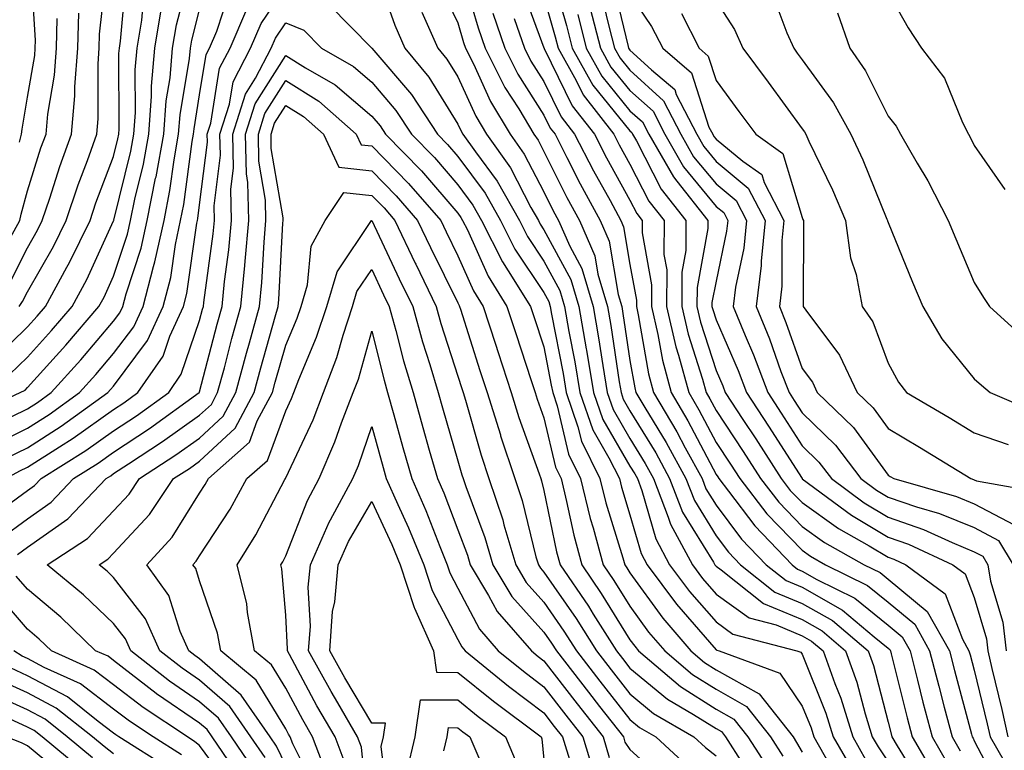
# Model space of a CAD drawing. Units: inches. Extents: x 1026563 to 1029203, y 7237178 to 7239818.
# Drawn here: x 1027427 to 1027542, y 7238720 to 7238805 of the extents above; entities that cross this region are included whole.
import ezdxf

# ---------------------------------------------------------------- set-up
doc = ezdxf.new("R2010")
doc.units = ezdxf.units.IN
doc.header["$MEASUREMENT"] = 0
doc.layers.add('Contour_10267237', color=7, linetype='Continuous', true_color=0x50631c)

msp = doc.modelspace()

# ---------------------------------------------------------------- linework, layer by layer
at = {"layer": 'Contour_10267237'}
for points in [[(1027511.7, 7238851.92, 3053), (1027513.36, 7238847.22, 3053), (1027513.5, 7238846.47, 3053), (1027514.75, 7238841.92, 3053), (1027515.86, 7238839.74, 3053), (1027518.05, 7238834.7, 3053), (1027519.2, 7238833.08, 3053), (1027519.75, 7238831.92, 3053), (1027520.59, 7238829.39, 3053), (1027521.74, 7238825.6, 3053), (1027523.01, 7238821.92, 3053), (1027524.55, 7238818.42, 3053), (1027526.1, 7238813.86, 3053), (1027526.86, 7238811.92, 3053), (1027527.17, 7238811.04, 3053), (1027528.05, 7238808.43, 3053), (1027530.39, 7238804.27, 3053), (1027531.94, 7238801.92, 3053), (1027534.59, 7238798.45, 3053), (1027536.68, 7238793.29, 3053), (1027537.37, 7238791.92, 3053), (1027537.62, 7238791.49, 3053), (1027538.05, 7238790.61, 3053), (1027541.62, 7238785.5, 3053)], [(1027427.13, 7238790.99, 3045), (1027427.35, 7238791.92, 3045), (1027427.44, 7238792.52, 3045), (1027428.05, 7238796.24, 3045), (1027428.89, 7238801.08, 3045), (1027428.95, 7238801.92, 3045), (1027428.97, 7238802.85, 3045), (1027428.44, 7238811.52, 3045), (1027428.46, 7238811.92, 3045), (1027428.34, 7238812.21, 3045), (1027428.05, 7238812.96, 3045), (1027425.61, 7238819.48, 3045)], [(1027468.17, 7238811.8, 3035), (1027470.71, 7238804.58, 3035), (1027471.9, 7238801.92, 3035), (1027474.69, 7238798.56, 3035), (1027478.05, 7238793.11, 3035), (1027478.42, 7238792.29, 3035), (1027478.64, 7238791.92, 3035), (1027480.1, 7238789.87, 3035), (1027482.62, 7238786.48, 3035), (1027485.2, 7238781.92, 3035), (1027486.16, 7238780.03, 3035), (1027488.05, 7238777.18, 3035), (1027489.89, 7238773.77, 3035), (1027490.43, 7238771.92, 3035), (1027490.96, 7238769.02, 3035), (1027491.64, 7238765.5, 3035), (1027492.23, 7238761.92, 3035), (1027493.73, 7238757.6, 3035), (1027495.61, 7238754.35, 3035), (1027496.82, 7238751.92, 3035), (1027497.05, 7238750.92, 3035), (1027498.05, 7238747.73, 3035), (1027499.34, 7238743.22, 3035), (1027500.04, 7238741.92, 3035), (1027503.46, 7238737.33, 3035), (1027508.05, 7238732.05, 3035), (1027508.13, 7238732, 3035), (1027508.42, 7238731.92, 3035), (1027515.47, 7238729.33, 3035), (1027518.05, 7238725.5, 3035), (1027519.09, 7238722.96, 3035), (1027519.4, 7238721.92, 3035), (1027521.25, 7238718.73, 3035)], [(1027478.21, 7238811.77, 3038), (1027480.41, 7238804.28, 3038), (1027481.23, 7238801.92, 3038), (1027483.5, 7238797.37, 3038), (1027485.12, 7238794.86, 3038), (1027486.88, 7238791.92, 3038), (1027487.37, 7238791.24, 3038), (1027488.05, 7238789.93, 3038), (1027490.71, 7238784.59, 3038), (1027492.17, 7238781.92, 3038), (1027493.95, 7238777.82, 3038), (1027494.3, 7238775.66, 3038), (1027495.43, 7238771.92, 3038), (1027495.82, 7238769.69, 3038), (1027496.8, 7238763.17, 3038), (1027497.01, 7238761.92, 3038), (1027497.27, 7238761.15, 3038), (1027498.05, 7238759.81, 3038), (1027501.04, 7238754.9, 3038), (1027502.66, 7238751.92, 3038), (1027504.16, 7238748.03, 3038), (1027507.76, 7238742.21, 3038), (1027507.91, 7238741.92, 3038), (1027507.97, 7238741.84, 3038), (1027508.05, 7238741.75, 3038), (1027508.64, 7238741.32, 3038), (1027513.56, 7238737.43, 3038), (1027518.05, 7238735.55, 3038), (1027520.37, 7238734.23, 3038), (1027523.11, 7238731.92, 3038), (1027524.42, 7238728.29, 3038), (1027525.37, 7238724.6, 3038), (1027526.19, 7238721.92, 3038), (1027526.88, 7238720.75, 3038), (1027528.05, 7238719.02, 3038)], [(1027424.38, 7238758.25, 3038), (1027428.05, 7238760.03, 3038), (1027429.2, 7238760.77, 3038), (1027430.8, 7238761.92, 3038), (1027434.24, 7238765.73, 3038), (1027438.05, 7238770.21, 3038), (1027438.79, 7238771.19, 3038), (1027439.12, 7238771.92, 3038), (1027439.5, 7238773.37, 3038), (1027441.27, 7238778.71, 3038), (1027441.96, 7238781.92, 3038), (1027442.93, 7238786.81, 3038), (1027442.99, 7238786.99, 3038), (1027443.87, 7238791.92, 3038), (1027444.16, 7238795.81, 3038), (1027444.61, 7238798.47, 3038), (1027444.91, 7238801.92, 3038), (1027445.35, 7238804.62, 3038), (1027447, 7238810.87, 3038)], [(1027427.09, 7238771.92, 3042), (1027427.48, 7238772.49, 3042), (1027428.05, 7238773.62, 3042), (1027431.08, 7238778.9, 3042), (1027432.54, 7238781.92, 3042), (1027433.93, 7238786.04, 3042), (1027435.02, 7238788.88, 3042), (1027436.12, 7238791.92, 3042), (1027436.27, 7238793.7, 3042), (1027436.25, 7238800.12, 3042), (1027436.39, 7238801.92, 3042), (1027436.43, 7238803.54, 3042), (1027437.25, 7238811.12, 3042)], [(1027488.79, 7238811.17, 3043), (1027490.67, 7238804.54, 3043), (1027491.33, 7238801.92, 3043), (1027493.75, 7238797.61, 3043), (1027498.05, 7238792.33, 3043), (1027498.26, 7238792.13, 3043), (1027498.36, 7238791.92, 3043), (1027498.81, 7238791.16, 3043), (1027501.68, 7238785.55, 3043), (1027504.55, 7238781.92, 3043), (1027504.55, 7238778.41, 3043), (1027504.09, 7238775.89, 3043), (1027504.07, 7238771.92, 3043), (1027504.81, 7238768.69, 3043), (1027506.49, 7238763.48, 3043), (1027506.9, 7238761.92, 3043), (1027507.33, 7238761.2, 3043), (1027508.05, 7238759.83, 3043), (1027511.19, 7238755.06, 3043), (1027513.21, 7238751.92, 3043), (1027515.34, 7238749.2, 3043), (1027518.05, 7238746.37, 3043), (1027520.65, 7238744.52, 3043), (1027525.26, 7238741.92, 3043), (1027527.13, 7238741, 3043), (1027528.05, 7238740.26, 3043), (1027532.6, 7238736.47, 3043), (1027535.16, 7238731.92, 3043), (1027535.75, 7238729.63, 3043), (1027537.74, 7238722.23, 3043), (1027537.82, 7238721.92, 3043), (1027537.91, 7238721.77, 3043), (1027538.05, 7238721.48, 3043), (1027541.33, 7238715.19, 3043)], [(1027424.16, 7238765.81, 3041), (1027428.05, 7238769.57, 3041), (1027429.16, 7238770.8, 3041), (1027430.12, 7238771.92, 3041), (1027432.62, 7238776.5, 3041), (1027432.93, 7238777.04, 3041), (1027435.32, 7238781.92, 3041), (1027436, 7238783.97, 3041), (1027438.05, 7238789.33, 3041), (1027438.56, 7238791.41, 3041), (1027438.66, 7238791.92, 3041), (1027438.69, 7238792.56, 3041), (1027438.67, 7238801.3, 3041), (1027438.73, 7238801.92, 3041), (1027438.87, 7238802.73, 3041), (1027439.55, 7238810.42, 3041)], [(1027475.75, 7238809.62, 3037), (1027478.05, 7238804.86, 3037), (1027478.71, 7238802.59, 3037), (1027478.95, 7238801.92, 3037), (1027479.87, 7238800.11, 3037), (1027481.84, 7238795.72, 3037), (1027484.14, 7238791.92, 3037), (1027485.76, 7238789.63, 3037), (1027488.05, 7238785.23, 3037), (1027489.14, 7238783.02, 3037), (1027489.75, 7238781.92, 3037), (1027491.06, 7238778.92, 3037), (1027492.44, 7238776.32, 3037), (1027493.77, 7238771.92, 3037), (1027494.4, 7238768.28, 3037), (1027494.89, 7238765.08, 3037), (1027495.41, 7238761.92, 3037), (1027496.1, 7238759.97, 3037), (1027498.05, 7238756.59, 3037), (1027499.81, 7238753.69, 3037), (1027500.78, 7238751.92, 3037), (1027502.5, 7238747.46, 3037), (1027502.76, 7238746.62, 3037), (1027505.3, 7238741.92, 3037), (1027506.47, 7238740.34, 3037), (1027508.05, 7238738.52, 3037), (1027511.9, 7238735.76, 3037), (1027515.04, 7238734.93, 3037), (1027518.05, 7238733.67, 3037), (1027519.16, 7238733.03, 3037), (1027520.49, 7238731.92, 3037), (1027521.86, 7238728.11, 3037), (1027522.54, 7238726.41, 3037), (1027523.93, 7238721.92, 3037), (1027525.43, 7238719.31, 3037)], [(1027495.98, 7238809.85, 3047), (1027497.84, 7238802.13, 3047), (1027497.89, 7238801.92, 3047), (1027497.95, 7238801.81, 3047), (1027498.05, 7238801.69, 3047), (1027500.55, 7238799.41, 3047), (1027503.25, 7238797.11, 3047), (1027503.42, 7238796.55, 3047), (1027505.8, 7238791.92, 3047), (1027506.62, 7238790.49, 3047), (1027508.05, 7238788.76, 3047), (1027511.8, 7238785.68, 3047), (1027513.77, 7238781.92, 3047), (1027513.3, 7238777.17, 3047), (1027513.3, 7238776.68, 3047), (1027512.72, 7238771.92, 3047), (1027514.28, 7238768.15, 3047), (1027515.59, 7238764.37, 3047), (1027516.53, 7238761.92, 3047), (1027517.13, 7238760.99, 3047), (1027518.05, 7238759.55, 3047), (1027521.92, 7238755.8, 3047), (1027524.89, 7238751.92, 3047), (1027526.7, 7238750.57, 3047), (1027528.05, 7238749.76, 3047), (1027531.33, 7238748.64, 3047), (1027534.01, 7238747.89, 3047), (1027538.05, 7238746.23, 3047), (1027540.86, 7238744.73, 3047), (1027542.56, 7238741.92, 3047)], [(1027423.07, 7238746.89, 3034), (1027428.05, 7238750.54, 3034), (1027428.85, 7238751.12, 3034), (1027429.63, 7238751.92, 3034), (1027434.81, 7238755.17, 3034), (1027438.05, 7238757.46, 3034), (1027440.73, 7238759.23, 3034), (1027444.46, 7238761.92, 3034), (1027445.92, 7238764.05, 3034), (1027448.05, 7238770.29, 3034), (1027448.38, 7238771.59, 3034), (1027448.48, 7238771.92, 3034), (1027448.52, 7238772.4, 3034), (1027449.63, 7238780.34, 3034), (1027449.77, 7238781.92, 3034), (1027449.73, 7238783.6, 3034), (1027450.47, 7238789.51, 3034), (1027450.41, 7238791.92, 3034), (1027451.53, 7238795.41, 3034), (1027451.96, 7238798.01, 3034), (1027453.97, 7238801.92, 3034), (1027455.2, 7238804.78, 3034), (1027458.05, 7238809.05, 3034)], [(1027425.65, 7238754.33, 3036), (1027428.05, 7238755.5, 3036), (1027431.96, 7238758.01, 3036), (1027437.39, 7238761.92, 3036), (1027437.7, 7238762.27, 3036), (1027438.05, 7238762.68, 3036), (1027442.01, 7238767.96, 3036), (1027443.81, 7238771.92, 3036), (1027444.69, 7238775.28, 3036), (1027445.24, 7238779.11, 3036), (1027445.84, 7238781.92, 3036), (1027446.21, 7238783.76, 3036), (1027447.19, 7238791.07, 3036), (1027447.35, 7238791.92, 3036), (1027447.41, 7238792.57, 3036), (1027448.05, 7238796.5, 3036), (1027448.79, 7238801.17, 3036), (1027449.18, 7238801.92, 3036), (1027450.04, 7238803.9, 3036), (1027451.53, 7238808.44, 3036)], [(1027425.96, 7238764.01, 3040), (1027428.05, 7238766.03, 3040), (1027430.84, 7238769.12, 3040), (1027433.25, 7238771.92, 3040), (1027434.94, 7238775.04, 3040), (1027438.05, 7238781.85, 3040), (1027438.07, 7238781.9, 3040), (1027438.07, 7238781.95, 3040), (1027440.04, 7238789.94, 3040), (1027440.39, 7238791.92, 3040), (1027440.59, 7238794.45, 3040), (1027440.57, 7238799.4, 3040), (1027440.78, 7238801.92, 3040), (1027441.33, 7238805.19, 3040), (1027441.6, 7238808.36, 3040)], [(1027485.35, 7238809.23, 3041), (1027488.05, 7238801.96, 3041), (1027488.05, 7238801.93, 3041), (1027488.07, 7238801.92, 3041), (1027488.07, 7238801.89, 3041), (1027491.35, 7238795.21, 3041), (1027493.91, 7238791.92, 3041), (1027495.32, 7238789.18, 3041), (1027498.05, 7238784.27, 3041), (1027498.85, 7238782.72, 3041), (1027499.48, 7238781.92, 3041), (1027499.48, 7238780.49, 3041), (1027500.55, 7238774.43, 3041), (1027500.55, 7238771.92, 3041), (1027501.29, 7238768.67, 3041), (1027501.82, 7238765.69, 3041), (1027502.84, 7238761.92, 3041), (1027504.77, 7238758.64, 3041), (1027508.05, 7238752.42, 3041), (1027508.25, 7238752.12, 3041), (1027508.38, 7238751.92, 3041), (1027509.51, 7238750.46, 3041), (1027512.54, 7238746.42, 3041), (1027516.88, 7238741.92, 3041), (1027517.52, 7238741.4, 3041), (1027518.05, 7238741.18, 3041), (1027519.75, 7238740.21, 3041), (1027524.16, 7238738.04, 3041), (1027528.05, 7238734.91, 3041), (1027529.67, 7238733.55, 3041), (1027530.59, 7238731.92, 3041), (1027531.47, 7238728.5, 3041), (1027532.09, 7238725.96, 3041), (1027533.15, 7238721.92, 3041), (1027534.96, 7238718.83, 3041)], [(1027494.63, 7238808.5, 3046), (1027495.63, 7238804.33, 3046), (1027496.25, 7238801.92, 3046), (1027496.9, 7238800.77, 3046), (1027498.05, 7238799.35, 3046), (1027501.94, 7238795.82, 3046), (1027503.95, 7238791.92, 3046), (1027505.45, 7238789.31, 3046), (1027508.05, 7238786.15, 3046), (1027510.37, 7238784.24, 3046), (1027511.59, 7238781.92, 3046), (1027511.27, 7238778.7, 3046), (1027510.32, 7238774.18, 3046), (1027510.04, 7238771.92, 3046), (1027511.43, 7238768.55, 3046), (1027512.41, 7238766.29, 3046), (1027514.07, 7238761.92, 3046), (1027515.63, 7238759.51, 3046), (1027518.05, 7238755.73, 3046), (1027519.98, 7238753.85, 3046), (1027521.47, 7238751.92, 3046), (1027525.26, 7238749.12, 3046), (1027528.05, 7238747.45, 3046), (1027532.17, 7238746.03, 3046), (1027535.47, 7238744.5, 3046), (1027538.05, 7238743.43, 3046), (1027539.05, 7238742.92, 3046), (1027539.63, 7238741.92, 3046), (1027539.94, 7238740.02, 3046), (1027541.37, 7238735.23, 3046), (1027541.76, 7238731.92, 3046)], [(1027514.53, 7238808.39, 3051), (1027516.27, 7238803.71, 3051), (1027517.07, 7238801.92, 3051), (1027517.48, 7238801.35, 3051), (1027518.05, 7238800.58, 3051), (1027521.7, 7238795.58, 3051), (1027523.73, 7238791.92, 3051), (1027525.1, 7238788.97, 3051), (1027527.91, 7238782.05, 3051), (1027527.97, 7238781.92, 3051), (1027527.99, 7238781.85, 3051), (1027528.05, 7238781.67, 3051), (1027530.88, 7238774.75, 3051), (1027532.07, 7238771.92, 3051), (1027534.3, 7238768.17, 3051), (1027538.05, 7238763.53, 3051), (1027538.89, 7238762.77, 3051), (1027539.89, 7238761.92, 3051), (1027545.61, 7238759.48, 3051)], [(1027488.05, 7238807.9, 3042), (1027489.36, 7238803.24, 3042), (1027489.69, 7238801.92, 3042), (1027491.8, 7238798.17, 3042), (1027492.62, 7238796.49, 3042), (1027496.17, 7238791.92, 3042), (1027496.8, 7238790.68, 3042), (1027498.05, 7238788.46, 3042), (1027500.26, 7238784.14, 3042), (1027502.01, 7238781.92, 3042), (1027502, 7238777.96, 3042), (1027502.33, 7238776.19, 3042), (1027502.31, 7238771.92, 3042), (1027503.38, 7238767.25, 3042), (1027503.69, 7238766.27, 3042), (1027504.87, 7238761.92, 3042), (1027506.06, 7238759.92, 3042), (1027508.05, 7238756.13, 3042), (1027509.73, 7238753.59, 3042), (1027510.8, 7238751.92, 3042), (1027513.97, 7238747.84, 3042), (1027518.05, 7238743.6, 3042), (1027519.03, 7238742.9, 3042), (1027520.76, 7238741.92, 3042), (1027525.65, 7238739.52, 3042), (1027528.05, 7238737.58, 3042), (1027531.14, 7238735.02, 3042), (1027532.87, 7238731.92, 3042), (1027533.93, 7238727.8, 3042), (1027534.57, 7238725.39, 3042), (1027535.49, 7238721.92, 3042), (1027536.43, 7238720.31, 3042)], [(1027498.05, 7238808.19, 3048), (1027500.57, 7238804.44, 3048), (1027501.86, 7238801.92, 3048), (1027505.18, 7238799.06, 3048), (1027507.23, 7238792.74, 3048), (1027507.66, 7238791.92, 3048), (1027507.8, 7238791.67, 3048), (1027508.05, 7238791.36, 3048), (1027511.16, 7238788.81, 3048), (1027513.36, 7238787.24, 3048), (1027513.64, 7238786.32, 3048), (1027515.94, 7238781.92, 3048), (1027515.71, 7238779.59, 3048), (1027515.71, 7238774.27, 3048), (1027515.41, 7238771.92, 3048), (1027516.17, 7238770.05, 3048), (1027518.05, 7238764.7, 3048), (1027519.24, 7238763.12, 3048), (1027519.81, 7238761.92, 3048), (1027524.01, 7238757.88, 3048), (1027528.05, 7238752.31, 3048), (1027528.3, 7238752.16, 3048), (1027528.69, 7238751.92, 3048), (1027535.98, 7238749.86, 3048), (1027538.05, 7238749.01, 3048), (1027542.7, 7238746.56, 3048)], [(1027508.05, 7238807.39, 3050), (1027510.2, 7238804.08, 3050), (1027511.17, 7238801.92, 3050), (1027514.09, 7238797.96, 3050), (1027518.05, 7238792.56, 3050), (1027518.32, 7238792.19, 3050), (1027518.48, 7238791.92, 3050), (1027518.83, 7238791.14, 3050), (1027521.59, 7238785.45, 3050), (1027523.09, 7238781.92, 3050), (1027523.69, 7238777.56, 3050), (1027524.32, 7238775.65, 3050), (1027525.04, 7238771.92, 3050), (1027526.27, 7238770.15, 3050), (1027528.05, 7238765.34, 3050), (1027529.24, 7238763.12, 3050), (1027530.18, 7238761.92, 3050), (1027535.14, 7238759.01, 3050), (1027538.05, 7238757.24, 3050), (1027542.01, 7238755.88, 3050)], [(1027420.96, 7238759.01, 3039), (1027427.21, 7238761.92, 3039), (1027427.76, 7238762.21, 3039), (1027428.05, 7238762.51, 3039), (1027432.52, 7238767.44, 3039), (1027436.35, 7238771.92, 3039), (1027436.96, 7238773.01, 3039), (1027438.05, 7238775.43, 3039), (1027439.67, 7238780.31, 3039), (1027440.02, 7238781.92, 3039), (1027440.51, 7238784.38, 3039), (1027441.51, 7238788.46, 3039), (1027442.13, 7238791.92, 3039), (1027442.46, 7238796.33, 3039), (1027442.46, 7238797.52, 3039), (1027442.85, 7238801.92, 3039), (1027443.58, 7238806.39, 3039)], [(1027424.1, 7238755.86, 3037), (1027428.05, 7238757.77, 3037), (1027430.57, 7238759.39, 3037), (1027434.09, 7238761.92, 3037), (1027435.98, 7238764, 3037), (1027438.05, 7238766.44, 3037), (1027440.39, 7238769.57, 3037), (1027441.47, 7238771.92, 3037), (1027442.68, 7238776.55, 3037), (1027442.85, 7238777.11, 3037), (1027443.91, 7238781.92, 3037), (1027444.59, 7238785.38, 3037), (1027445.08, 7238788.94, 3037), (1027445.61, 7238791.92, 3037), (1027445.78, 7238794.19, 3037), (1027446.86, 7238800.74, 3037), (1027446.98, 7238801.92, 3037), (1027447.13, 7238802.85, 3037), (1027448.05, 7238806.37, 3037)], [(1027425.53, 7238751.92, 3035), (1027427.17, 7238752.81, 3035), (1027428.05, 7238753.24, 3035), (1027431.76, 7238755.62, 3035), (1027433.34, 7238756.63, 3035), (1027438.05, 7238759.94, 3035), (1027439.24, 7238760.73, 3035), (1027440.88, 7238761.92, 3035), (1027443.81, 7238766.16, 3035), (1027444.59, 7238768.46, 3035), (1027446.16, 7238771.92, 3035), (1027446.55, 7238773.41, 3035), (1027447.72, 7238781.59, 3035), (1027447.8, 7238781.92, 3035), (1027447.84, 7238782.13, 3035), (1027448.05, 7238783.74, 3035), (1027448.95, 7238791.01, 3035), (1027448.93, 7238791.92, 3035), (1027449.36, 7238793.22, 3035), (1027450.37, 7238799.6, 3035), (1027451.59, 7238801.92, 3035), (1027453.52, 7238806.45, 3035)], [(1027425.76, 7238774.21, 3043), (1027428.05, 7238778.75, 3043), (1027429.2, 7238780.77, 3043), (1027429.77, 7238781.92, 3043), (1027430.65, 7238784.51, 3043), (1027431.8, 7238788.17, 3043), (1027433.15, 7238791.92, 3043), (1027433.56, 7238796.4, 3043), (1027433.56, 7238797.43, 3043), (1027433.91, 7238801.92, 3043), (1027434.01, 7238805.97, 3043)], [(1027463.11, 7238806.97, 3034), (1027468.05, 7238801.91, 3034), (1027472.66, 7238796.53, 3034), (1027475.69, 7238791.92, 3034), (1027476.86, 7238790.73, 3034), (1027478.05, 7238789.34, 3034), (1027481.21, 7238785.07, 3034), (1027483.01, 7238781.92, 3034), (1027484.69, 7238778.56, 3034), (1027488.05, 7238773.53, 3034), (1027488.62, 7238772.49, 3034), (1027488.77, 7238771.92, 3034), (1027488.93, 7238771.03, 3034), (1027490.28, 7238764.15, 3034), (1027490.65, 7238761.92, 3034), (1027492.01, 7238757.95, 3034), (1027492.41, 7238756.28, 3034), (1027494.55, 7238751.92, 3034), (1027495.24, 7238749.12, 3034), (1027497.23, 7238742.74, 3034), (1027497.44, 7238741.92, 3034), (1027497.7, 7238741.56, 3034), (1027498.05, 7238740.99, 3034), (1027501.86, 7238735.73, 3034), (1027505.14, 7238731.92, 3034), (1027506.7, 7238730.58, 3034), (1027508.05, 7238729.73, 3034), (1027513.05, 7238726.92, 3034), (1027517, 7238721.92, 3034), (1027517.41, 7238721.28, 3034), (1027518.05, 7238720.14, 3034)], [(1027473.85, 7238806.11, 3036), (1027475.73, 7238801.92, 3036), (1027476.78, 7238800.66, 3036), (1027478.05, 7238798.61, 3036), (1027480.14, 7238794.01, 3036), (1027481.39, 7238791.92, 3036), (1027484.16, 7238788.02, 3036), (1027486.55, 7238783.42, 3036), (1027487.41, 7238781.92, 3036), (1027487.62, 7238781.49, 3036), (1027488.05, 7238780.84, 3036), (1027491.17, 7238775.05, 3036), (1027492.11, 7238771.92, 3036), (1027492.97, 7238767, 3036), (1027492.99, 7238766.86, 3036), (1027493.83, 7238761.92, 3036), (1027494.91, 7238758.79, 3036), (1027498.05, 7238753.38, 3036), (1027498.6, 7238752.47, 3036), (1027498.91, 7238751.92, 3036), (1027499.44, 7238750.53, 3036), (1027501.04, 7238744.92, 3036), (1027502.66, 7238741.92, 3036), (1027504.96, 7238738.83, 3036), (1027508.05, 7238735.29, 3036), (1027510, 7238733.87, 3036), (1027517.44, 7238731.92, 3036), (1027517.89, 7238731.75, 3036), (1027518.05, 7238731.52, 3036), (1027520.8, 7238724.68, 3036), (1027521.66, 7238721.92, 3036), (1027524.01, 7238717.88, 3036)], [(1027482.11, 7238805.97, 3039), (1027483.52, 7238801.92, 3039), (1027485.02, 7238798.89, 3039), (1027488.05, 7238794.16, 3039), (1027488.79, 7238792.65, 3039), (1027489.36, 7238791.92, 3039), (1027490.73, 7238789.23, 3039), (1027492.27, 7238786.15, 3039), (1027494.57, 7238781.92, 3039), (1027495.63, 7238779.5, 3039), (1027496.68, 7238773.3, 3039), (1027497.09, 7238771.92, 3039), (1027497.23, 7238771.1, 3039), (1027498.05, 7238765.64, 3039), (1027498.6, 7238762.48, 3039), (1027498.75, 7238761.92, 3039), (1027499.77, 7238760.2, 3039), (1027502.25, 7238756.12, 3039), (1027504.53, 7238751.92, 3039), (1027505.53, 7238749.39, 3039), (1027508.05, 7238745.29, 3039), (1027509.5, 7238743.37, 3039), (1027510.88, 7238741.92, 3039), (1027514.89, 7238738.75, 3039), (1027518.05, 7238737.43, 3039), (1027521.57, 7238735.44, 3039), (1027525.73, 7238731.92, 3039), (1027526.35, 7238730.21, 3039), (1027528.05, 7238723.65, 3039), (1027528.4, 7238722.26, 3039), (1027528.48, 7238721.92, 3039), (1027529.1, 7238720.87, 3039), (1027532.11, 7238715.98, 3039)], [(1027493.44, 7238806.54, 3045), (1027494.61, 7238801.92, 3045), (1027495.84, 7238799.71, 3045), (1027498.05, 7238797.01, 3045), (1027500.73, 7238794.59, 3045), (1027502.09, 7238791.92, 3045), (1027504.26, 7238788.14, 3045), (1027508.05, 7238783.55, 3045), (1027508.95, 7238782.82, 3045), (1027509.42, 7238781.92, 3045), (1027509.28, 7238780.68, 3045), (1027508.05, 7238774.87, 3045), (1027507.58, 7238772.38, 3045), (1027507.58, 7238771.92, 3045), (1027507.68, 7238771.55, 3045), (1027508.05, 7238770.38, 3045), (1027510.63, 7238764.49, 3045), (1027511.59, 7238761.92, 3045), (1027514.14, 7238758.01, 3045), (1027518.05, 7238751.92, 3045), (1027518.07, 7238751.91, 3045), (1027523.79, 7238747.66, 3045), (1027528.05, 7238745.12, 3045), (1027530.43, 7238744.3, 3045), (1027535.57, 7238741.92, 3045), (1027537, 7238740.86, 3045), (1027538.05, 7238738.1, 3045), (1027539.46, 7238733.33, 3045), (1027539.63, 7238731.92, 3045), (1027540.08, 7238729.88, 3045), (1027541.25, 7238725.11, 3045), (1027541.94, 7238721.92, 3045)], [(1027504.03, 7238805.94, 3049), (1027506.08, 7238801.92, 3049), (1027507.13, 7238801, 3049), (1027508.05, 7238798.18, 3049), (1027510.71, 7238794.58, 3049), (1027512.66, 7238791.92, 3049), (1027515.8, 7238789.67, 3049), (1027518.05, 7238782.24, 3049), (1027518.15, 7238782.03, 3049), (1027518.21, 7238781.92, 3049), (1027518.23, 7238781.74, 3049), (1027518.17, 7238772.03, 3049), (1027518.19, 7238771.92, 3049), (1027518.48, 7238771.49, 3049), (1027522.41, 7238766.28, 3049), (1027524.46, 7238761.92, 3049), (1027526.29, 7238760.16, 3049), (1027528.05, 7238757.73, 3049), (1027531.7, 7238755.57, 3049), (1027537.66, 7238751.92, 3049), (1027537.97, 7238751.83, 3049), (1027538.05, 7238751.8, 3049), (1027538.3, 7238751.67, 3049), (1027546.37, 7238750.24, 3049)], [(1027522.15, 7238806.02, 3052), (1027523.58, 7238801.92, 3052), (1027525.41, 7238799.28, 3052), (1027528.05, 7238794.03, 3052), (1027528.99, 7238792.87, 3052), (1027529.48, 7238791.92, 3052), (1027531.41, 7238788.55, 3052), (1027532.64, 7238786.51, 3052), (1027535.02, 7238781.92, 3052), (1027535.9, 7238779.77, 3052), (1027538.05, 7238774.69, 3052), (1027539.12, 7238772.98, 3052), (1027539.83, 7238771.92, 3052), (1027544.12, 7238767.99, 3052)], [(1027424.98, 7238744.99, 3033), (1027428.05, 7238747.24, 3033), (1027430.78, 7238749.19, 3033), (1027433.4, 7238751.92, 3033), (1027436.25, 7238753.72, 3033), (1027438.05, 7238754.98, 3033), (1027442.23, 7238757.75, 3033), (1027448.01, 7238761.92, 3033), (1027448.03, 7238761.95, 3033), (1027448.05, 7238762.02, 3033), (1027450.08, 7238769.88, 3033), (1027450.65, 7238771.92, 3033), (1027450.94, 7238774.81, 3033), (1027451.45, 7238778.51, 3033), (1027451.76, 7238781.92, 3033), (1027451.66, 7238785.54, 3033), (1027451.98, 7238787.99, 3033), (1027451.9, 7238791.92, 3033), (1027453.38, 7238796.58, 3033), (1027454.55, 7238798.42, 3033), (1027456.37, 7238801.92, 3033), (1027456.86, 7238803.1, 3033), (1027458.05, 7238804.87, 3033), (1027460.14, 7238804, 3033), (1027462.19, 7238801.92, 3033), (1027465.92, 7238799.79, 3033), (1027468.05, 7238797.96, 3033), (1027470.84, 7238794.7, 3033), (1027472.66, 7238791.92, 3033), (1027475.34, 7238789.21, 3033), (1027478.05, 7238786.05, 3033), (1027479.81, 7238783.68, 3033), (1027480.8, 7238781.92, 3033), (1027483.23, 7238777.1, 3033), (1027483.91, 7238776.05, 3033), (1027486.51, 7238771.92, 3033), (1027486.88, 7238770.76, 3033), (1027488.05, 7238767.23, 3033), (1027488.91, 7238762.78, 3033), (1027489.07, 7238761.92, 3033), (1027489.59, 7238760.38, 3033), (1027490.9, 7238754.76, 3033), (1027492.29, 7238751.92, 3033), (1027493.44, 7238747.3, 3033), (1027493.77, 7238746.19, 3033), (1027494.94, 7238741.92, 3033), (1027496.19, 7238740.07, 3033), (1027498.05, 7238737.1, 3033), (1027500.22, 7238734.1, 3033), (1027502.09, 7238731.92, 3033), (1027505.32, 7238729.18, 3033), (1027508.05, 7238727.45, 3033), (1027511.59, 7238725.46, 3033), (1027514.38, 7238721.92, 3033), (1027515.8, 7238719.68, 3033)], [(1027426.06, 7238779.93, 3044), (1027427.15, 7238781.92, 3044), (1027427.33, 7238782.65, 3044), (1027428.05, 7238785.37, 3044), (1027429.61, 7238790.35, 3044), (1027430.2, 7238791.92, 3044), (1027430.41, 7238794.27, 3044), (1027431.19, 7238798.79, 3044), (1027431.43, 7238801.92, 3044), (1027431.51, 7238805.38, 3044)], [(1027484.59, 7238805.38, 3040), (1027485.78, 7238801.92, 3040), (1027486.55, 7238800.42, 3040), (1027488.05, 7238798.05, 3040), (1027490.06, 7238793.93, 3040), (1027491.62, 7238791.92, 3040), (1027493.81, 7238787.67, 3040), (1027495.73, 7238784.24, 3040), (1027497, 7238781.92, 3040), (1027497.31, 7238781.18, 3040), (1027498.05, 7238776.81, 3040), (1027498.79, 7238772.66, 3040), (1027498.79, 7238771.92, 3040), (1027499.01, 7238770.95, 3040), (1027500.22, 7238764.08, 3040), (1027500.78, 7238761.92, 3040), (1027503.48, 7238757.36, 3040), (1027504.48, 7238755.5, 3040), (1027506.43, 7238751.92, 3040), (1027506.88, 7238750.75, 3040), (1027508.05, 7238748.84, 3040), (1027511.02, 7238744.9, 3040), (1027513.89, 7238741.92, 3040), (1027516.21, 7238740.07, 3040), (1027518.05, 7238739.3, 3040), (1027522.76, 7238736.63, 3040), (1027526.43, 7238733.54, 3040), (1027528.05, 7238732.23, 3040), (1027528.23, 7238732.09, 3040), (1027528.32, 7238731.92, 3040), (1027528.4, 7238731.57, 3040), (1027530.24, 7238724.12, 3040), (1027530.82, 7238721.92, 3040), (1027533.5, 7238717.37, 3040)], [(1027491.98, 7238805.85, 3044), (1027492.97, 7238801.92, 3044), (1027494.79, 7238798.67, 3044), (1027498.05, 7238794.66, 3044), (1027499.5, 7238793.36, 3044), (1027500.24, 7238791.92, 3044), (1027503.09, 7238786.96, 3044), (1027503.5, 7238786.48, 3044), (1027507.09, 7238781.92, 3044), (1027507.09, 7238780.96, 3044), (1027505.84, 7238774.14, 3044), (1027505.82, 7238771.92, 3044), (1027506.25, 7238770.11, 3044), (1027508.05, 7238764.5, 3044), (1027508.83, 7238762.7, 3044), (1027509.12, 7238761.92, 3044), (1027511.17, 7238758.8, 3044), (1027512.66, 7238756.53, 3044), (1027515.63, 7238751.92, 3044), (1027516.68, 7238750.55, 3044), (1027518.05, 7238749.15, 3044), (1027522.27, 7238746.14, 3044), (1027525.86, 7238744.11, 3044), (1027528.05, 7238742.8, 3044), (1027528.69, 7238742.57, 3044), (1027530.1, 7238741.92, 3044), (1027534.67, 7238738.53, 3044), (1027536.68, 7238733.29, 3044), (1027537.44, 7238731.92, 3044), (1027537.58, 7238731.44, 3044), (1027538.05, 7238729.67, 3044), (1027539.57, 7238723.43, 3044), (1027539.89, 7238721.92, 3044), (1027542.42, 7238717.55, 3044)], [(1027426.88, 7238743.09, 3032), (1027428.05, 7238743.95, 3032), (1027432.72, 7238747.26, 3032), (1027437.17, 7238751.92, 3032), (1027437.72, 7238752.26, 3032), (1027438.05, 7238752.51, 3032), (1027439.77, 7238753.64, 3032), (1027443.75, 7238756.23, 3032), (1027448.05, 7238759.29, 3032), (1027449.42, 7238760.55, 3032), (1027450.14, 7238761.92, 3032), (1027450.92, 7238764.78, 3032), (1027451.8, 7238768.18, 3032), (1027452.82, 7238771.92, 3032), (1027453.3, 7238776.68, 3032), (1027453.32, 7238777.19, 3032), (1027453.75, 7238781.92, 3032), (1027453.64, 7238786.32, 3032), (1027453.48, 7238787.34, 3032), (1027453.38, 7238791.92, 3032), (1027454.51, 7238795.46, 3032), (1027458.05, 7238801.07, 3032), (1027460.35, 7238799.63, 3032), (1027463.79, 7238797.66, 3032), (1027468.05, 7238794.01, 3032), (1027469.01, 7238792.89, 3032), (1027469.65, 7238791.92, 3032), (1027473.81, 7238787.68, 3032), (1027478.05, 7238782.75, 3032), (1027478.4, 7238782.27, 3032), (1027478.6, 7238781.92, 3032), (1027479.16, 7238780.81, 3032), (1027481.57, 7238775.43, 3032), (1027483.75, 7238771.92, 3032), (1027484.81, 7238768.67, 3032), (1027486.55, 7238763.43, 3032), (1027487.03, 7238761.92, 3032), (1027487.27, 7238761.14, 3032), (1027488.05, 7238758.99, 3032), (1027489.38, 7238753.25, 3032), (1027490.04, 7238751.92, 3032), (1027490.69, 7238749.28, 3032), (1027491.51, 7238745.37, 3032), (1027492.44, 7238741.92, 3032), (1027494.71, 7238738.58, 3032), (1027498.05, 7238733.21, 3032), (1027498.6, 7238732.46, 3032), (1027499.05, 7238731.92, 3032), (1027503.91, 7238727.78, 3032), (1027508.05, 7238725.16, 3032), (1027510.12, 7238724, 3032), (1027511.76, 7238721.92, 3032), (1027514.22, 7238718.09, 3032)], [(1027454.32, 7238718.18, 3031), (1027451.74, 7238721.92, 3031), (1027450.24, 7238724.11, 3031), (1027448.05, 7238726, 3031), (1027444.53, 7238728.4, 3031), (1027440.06, 7238731.92, 3031), (1027439.44, 7238733.31, 3031), (1027438.05, 7238735.1, 3031), (1027434.57, 7238738.44, 3031), (1027430.35, 7238741.92, 3031), (1027435, 7238744.96, 3031), (1027438.05, 7238748.17, 3031), (1027439.85, 7238750.11, 3031), (1027441.08, 7238751.92, 3031), (1027445.3, 7238754.67, 3031), (1027448.05, 7238756.63, 3031), (1027450.8, 7238759.18, 3031), (1027452.27, 7238761.92, 3031), (1027453.5, 7238766.48, 3031), (1027453.83, 7238767.71, 3031), (1027455, 7238771.92, 3031), (1027455.28, 7238774.69, 3031), (1027455.53, 7238779.39, 3031), (1027455.75, 7238781.92, 3031), (1027455.69, 7238784.28, 3031), (1027454.92, 7238788.8, 3031), (1027454.87, 7238791.92, 3031), (1027455.63, 7238794.33, 3031), (1027458.05, 7238798.17, 3031), (1027461.88, 7238795.76, 3031), (1027466.25, 7238791.92, 3031), (1027466.82, 7238790.7, 3031), (1027468.05, 7238790.56, 3031), (1027472.33, 7238786.21, 3031), (1027476.06, 7238781.92, 3031), (1027476.7, 7238780.57, 3031), (1027478.05, 7238777.82, 3031), (1027479.87, 7238773.74, 3031), (1027481, 7238771.92, 3031), (1027482.41, 7238767.55, 3031), (1027482.72, 7238766.59, 3031), (1027484.24, 7238761.92, 3031), (1027485.14, 7238759.01, 3031), (1027487.5, 7238752.47, 3031), (1027487.68, 7238751.92, 3031), (1027487.78, 7238751.65, 3031), (1027488.05, 7238750.54, 3031), (1027489.53, 7238743.4, 3031), (1027489.94, 7238741.92, 3031), (1027493.23, 7238737.1, 3031), (1027493.79, 7238736.18, 3031), (1027496.49, 7238731.92, 3031), (1027497.17, 7238731.04, 3031), (1027498.05, 7238729.92, 3031), (1027502.42, 7238726.3, 3031), (1027505.43, 7238724.54, 3031), (1027508.05, 7238722.89, 3031), (1027508.67, 7238722.54, 3031), (1027509.14, 7238721.92, 3031), (1027511.12, 7238718.85, 3031)], [(1027455.65, 7238719.52, 3030), (1027453.99, 7238721.92, 3030), (1027451.57, 7238725.44, 3030), (1027448.05, 7238728.5, 3030), (1027446.02, 7238729.89, 3030), (1027443.42, 7238731.92, 3030), (1027441.76, 7238735.64, 3030), (1027438.05, 7238740.45, 3030), (1027437.31, 7238741.17, 3030), (1027436.39, 7238741.92, 3030), (1027437.39, 7238742.57, 3030), (1027438.05, 7238743.27, 3030), (1027442.21, 7238747.76, 3030), (1027445.02, 7238751.92, 3030), (1027446.86, 7238753.11, 3030), (1027448.05, 7238753.96, 3030), (1027452.19, 7238757.79, 3030), (1027454.4, 7238761.92, 3030), (1027455.16, 7238764.81, 3030), (1027456.84, 7238770.7, 3030), (1027457.17, 7238771.92, 3030), (1027457.25, 7238772.72, 3030), (1027457.72, 7238781.59, 3030), (1027457.74, 7238781.92, 3030), (1027457.74, 7238782.23, 3030), (1027456.37, 7238790.25, 3030), (1027456.35, 7238791.92, 3030), (1027456.76, 7238793.21, 3030), (1027458.05, 7238795.26, 3030), (1027460.1, 7238793.97, 3030), (1027462.44, 7238791.92, 3030), (1027464.24, 7238788.11, 3030), (1027468.05, 7238787.68, 3030), (1027470.9, 7238784.78, 3030), (1027473.38, 7238781.92, 3030), (1027474.89, 7238778.77, 3030), (1027478.05, 7238772.33, 3030), (1027478.19, 7238772.05, 3030), (1027478.26, 7238771.92, 3030), (1027478.36, 7238771.62, 3030), (1027480.61, 7238764.49, 3030), (1027481.45, 7238761.92, 3030), (1027482.99, 7238756.99, 3030), (1027483.01, 7238756.88, 3030), (1027484.67, 7238751.92, 3030), (1027485.51, 7238749.39, 3030), (1027487.13, 7238742.84, 3030), (1027487.41, 7238741.92, 3030), (1027487.64, 7238741.52, 3030), (1027488.05, 7238741.06, 3030), (1027491.78, 7238735.66, 3030), (1027494.16, 7238731.92, 3030), (1027495.86, 7238729.72, 3030), (1027498.05, 7238726.92, 3030), (1027500.78, 7238724.65, 3030), (1027505.47, 7238721.92, 3030), (1027506.82, 7238720.69, 3030), (1027508.05, 7238719.71, 3030)], [(1027458.05, 7238718.58, 3029), (1027456.98, 7238720.85, 3029), (1027456.23, 7238721.92, 3029), (1027452.89, 7238726.76, 3029), (1027448.05, 7238730.99, 3029), (1027447.5, 7238731.37, 3029), (1027446.8, 7238731.92, 3029), (1027445.78, 7238734.18, 3029), (1027444.46, 7238738.34, 3029), (1027441.92, 7238741.92, 3029), (1027444.85, 7238745.11, 3029), (1027448.05, 7238750.23, 3029), (1027448.71, 7238751.25, 3029), (1027449.09, 7238751.92, 3029), (1027453.83, 7238756.14, 3029), (1027454.75, 7238758.62, 3029), (1027456.51, 7238761.92, 3029), (1027456.84, 7238763.13, 3029), (1027458.05, 7238767.42, 3029), (1027459.38, 7238770.58, 3029), (1027459.83, 7238771.92, 3029), (1027460.59, 7238774.45, 3029), (1027461.02, 7238778.94, 3029), (1027462.64, 7238781.92, 3029), (1027464.81, 7238785.17, 3029), (1027468.05, 7238784.8, 3029), (1027469.48, 7238783.36, 3029), (1027470.73, 7238781.92, 3029), (1027473.09, 7238776.96, 3029), (1027473.15, 7238776.82, 3029), (1027475.53, 7238771.92, 3029), (1027476.08, 7238769.95, 3029), (1027478.05, 7238763.84, 3029), (1027478.52, 7238762.38, 3029), (1027478.66, 7238761.92, 3029), (1027478.95, 7238761.03, 3029), (1027480.76, 7238754.63, 3029), (1027481.66, 7238751.92, 3029), (1027483.26, 7238747.13, 3029), (1027483.4, 7238746.57, 3029), (1027484.77, 7238741.92, 3029), (1027486, 7238739.87, 3029), (1027488.05, 7238737.57, 3029), (1027490.35, 7238734.22, 3029), (1027491.82, 7238731.92, 3029), (1027494.53, 7238728.41, 3029), (1027498.05, 7238723.93, 3029), (1027499.14, 7238723.02, 3029), (1027501.04, 7238721.92, 3029), (1027504.69, 7238718.56, 3029)], [(1027461.66, 7238715.53, 3028), (1027458.87, 7238721.1, 3028), (1027458.56, 7238721.92, 3028), (1027458.38, 7238722.24, 3028), (1027458.05, 7238722.85, 3028), (1027454.63, 7238728.5, 3028), (1027450.51, 7238731.92, 3028), (1027450.12, 7238733.99, 3028), (1027448.05, 7238740.05, 3028), (1027447.6, 7238741.47, 3028), (1027447.27, 7238741.92, 3028), (1027447.64, 7238742.32, 3028), (1027448.05, 7238742.96, 3028), (1027451.59, 7238748.38, 3028), (1027453.54, 7238751.92, 3028), (1027455.92, 7238754.04, 3028), (1027458.05, 7238759.78, 3028), (1027458.73, 7238761.24, 3028), (1027459.01, 7238761.92, 3028), (1027459.57, 7238763.44, 3028), (1027461.64, 7238768.34, 3028), (1027462.82, 7238771.92, 3028), (1027464.03, 7238775.94, 3028), (1027468.03, 7238781.89, 3028), (1027468.03, 7238781.92, 3028), (1027468.05, 7238781.92, 3028), (1027468.07, 7238781.91, 3028), (1027471.25, 7238775.12, 3028), (1027472.82, 7238771.92, 3028), (1027473.95, 7238767.81, 3028), (1027474.79, 7238765.17, 3028), (1027475.76, 7238761.92, 3028), (1027476.27, 7238760.13, 3028), (1027478.05, 7238753.97, 3028), (1027478.5, 7238752.38, 3028), (1027478.66, 7238751.92, 3028), (1027478.97, 7238751.01, 3028), (1027481.19, 7238745.07, 3028), (1027482.13, 7238741.92, 3028), (1027484.34, 7238738.22, 3028), (1027488.05, 7238734.08, 3028), (1027488.93, 7238732.8, 3028), (1027489.5, 7238731.92, 3028), (1027493.23, 7238727.1, 3028), (1027494.51, 7238725.46, 3028), (1027497.29, 7238721.92, 3028), (1027497.46, 7238721.32, 3028), (1027498.05, 7238720.47, 3028), (1027502.52, 7238716.38, 3028)], [(1027463.05, 7238716.93, 3027), (1027461.17, 7238721.92, 3027), (1027460.02, 7238723.89, 3027), (1027458.05, 7238727.57, 3027), (1027456.41, 7238730.28, 3027), (1027454.44, 7238731.92, 3027), (1027453.6, 7238736.37, 3027), (1027453.52, 7238737.38, 3027), (1027452.41, 7238741.92, 3027), (1027454.57, 7238745.39, 3027), (1027457.95, 7238751.82, 3027), (1027458.01, 7238751.92, 3027), (1027458.03, 7238751.94, 3027), (1027458.05, 7238752, 3027), (1027461.23, 7238758.75, 3027), (1027462.44, 7238761.92, 3027), (1027463.99, 7238765.99, 3027), (1027464.71, 7238768.58, 3027), (1027465.8, 7238771.92, 3027), (1027466.33, 7238773.64, 3027), (1027468.05, 7238776.21, 3027), (1027469.42, 7238773.29, 3027), (1027470.08, 7238771.92, 3027), (1027470.86, 7238769.11, 3027), (1027471.74, 7238765.6, 3027), (1027472.84, 7238761.92, 3027), (1027473.97, 7238757.85, 3027), (1027474.73, 7238755.24, 3027), (1027475.67, 7238751.92, 3027), (1027476.41, 7238750.28, 3027), (1027478.05, 7238745.97, 3027), (1027479.16, 7238743.03, 3027), (1027479.48, 7238741.92, 3027), (1027481.62, 7238738.35, 3027), (1027482.6, 7238736.48, 3027), (1027486.59, 7238731.92, 3027), (1027487.39, 7238731.27, 3027), (1027488.05, 7238730.76, 3027), (1027491.92, 7238725.78, 3027), (1027494.92, 7238721.92, 3027), (1027495.65, 7238719.52, 3027)], [(1027464.96, 7238718.82, 3026), (1027463.79, 7238721.92, 3026), (1027461.68, 7238725.54, 3026), (1027458.5, 7238731.48, 3026), (1027458.25, 7238731.92, 3026), (1027458.26, 7238732.13, 3026), (1027458.05, 7238736.07, 3026), (1027457.58, 7238741.46, 3026), (1027457.48, 7238741.92, 3026), (1027457.7, 7238742.27, 3026), (1027458.05, 7238742.95, 3026), (1027460.57, 7238749.4, 3026), (1027461.92, 7238751.92, 3026), (1027463.77, 7238756.19, 3026), (1027464.55, 7238758.41, 3026), (1027465.88, 7238761.92, 3026), (1027466.49, 7238763.49, 3026), (1027468.05, 7238769.05, 3026), (1027469.48, 7238763.35, 3026), (1027469.89, 7238761.92, 3026), (1027470.61, 7238759.35, 3026), (1027471.66, 7238755.54, 3026), (1027472.7, 7238751.92, 3026), (1027474.34, 7238748.22, 3026), (1027475.94, 7238744.02, 3026), (1027476.8, 7238741.92, 3026), (1027477.11, 7238740.98, 3026), (1027478.05, 7238739.2, 3026), (1027480.55, 7238734.42, 3026), (1027482.74, 7238731.92, 3026), (1027485.67, 7238729.54, 3026), (1027488.05, 7238727.73, 3026), (1027490.59, 7238724.46, 3026), (1027492.56, 7238721.92, 3026), (1027493.85, 7238717.71, 3026)], [(1027467.68, 7238712.29, 3025), (1027466.86, 7238720.73, 3025), (1027466.41, 7238721.92, 3025), (1027464.1, 7238725.87, 3025), (1027463.32, 7238727.18, 3025), (1027460.71, 7238731.92, 3025), (1027460.92, 7238734.79, 3025), (1027460.67, 7238739.3, 3025), (1027460.92, 7238741.92, 3025), (1027463.11, 7238746.86, 3025), (1027463.26, 7238747.13, 3025), (1027465.84, 7238751.92, 3025), (1027466.51, 7238753.46, 3025), (1027468.05, 7238757.96, 3025), (1027469.36, 7238753.23, 3025), (1027469.73, 7238751.92, 3025), (1027471.08, 7238748.9, 3025), (1027472.33, 7238746.2, 3025), (1027474.09, 7238741.92, 3025), (1027475.06, 7238738.94, 3025), (1027478.05, 7238733.24, 3025), (1027478.5, 7238732.37, 3025), (1027478.89, 7238731.92, 3025), (1027483.95, 7238727.82, 3025), (1027488.05, 7238724.7, 3025), (1027489.26, 7238723.13, 3025), (1027490.22, 7238721.92, 3025), (1027491.16, 7238718.81, 3025)], [(1027470, 7238713.87, 3024), (1027469.16, 7238720.82, 3024), (1027469.42, 7238721.92, 3024), (1027469.65, 7238723.52, 3024), (1027468.05, 7238723.5, 3024), (1027464.91, 7238728.78, 3024), (1027463.19, 7238731.92, 3024), (1027463.5, 7238736.47, 3024), (1027463.75, 7238737.61, 3024), (1027464.14, 7238741.92, 3024), (1027465.34, 7238744.63, 3024), (1027468.05, 7238749.27, 3024), (1027470.39, 7238744.26, 3024), (1027471.35, 7238741.92, 3024), (1027472.99, 7238736.97, 3024), (1027473.01, 7238736.89, 3024), (1027475.22, 7238731.92, 3024), (1027475.57, 7238729.44, 3024), (1027478.05, 7238729.42, 3024), (1027482.21, 7238726.07, 3024), (1027487.72, 7238721.92, 3024), (1027487.82, 7238721.69, 3024), (1027488.05, 7238719.28, 3024)], [(1027452.66, 7238717.32, 3032), (1027449.5, 7238721.92, 3032), (1027448.91, 7238722.77, 3032), (1027448.05, 7238723.51, 3032), (1027443.05, 7238726.93, 3032), (1027442.99, 7238726.97, 3032), (1027438.05, 7238730.78, 3032), (1027437.41, 7238731.28, 3032), (1027435.96, 7238731.92, 3032), (1027431.94, 7238735.82, 3032), (1027428.05, 7238739.07, 3032), (1027426.72, 7238740.6, 3032)], [(1027451.86, 7238715.72, 3033), (1027448.05, 7238720.94, 3033), (1027447.5, 7238721.36, 3033), (1027446.62, 7238721.92, 3033), (1027441.47, 7238725.34, 3033), (1027438.05, 7238727.97, 3033), (1027435.8, 7238729.67, 3033), (1027430.84, 7238731.92, 3033), (1027429.42, 7238733.29, 3033), (1027428.05, 7238734.43, 3033), (1027424.57, 7238738.45, 3033)], [(1027445.96, 7238719.83, 3034), (1027442.64, 7238721.92, 3034), (1027439.89, 7238723.76, 3034), (1027438.05, 7238725.16, 3034), (1027434.2, 7238728.07, 3034), (1027430, 7238729.98, 3034), (1027428.05, 7238731.01, 3034), (1027427.42, 7238731.3, 3034), (1027426.45, 7238731.92, 3034)], [(1027444.42, 7238718.29, 3035), (1027438.67, 7238721.92, 3035), (1027438.3, 7238722.16, 3035), (1027438.05, 7238722.36, 3035), (1027436.27, 7238723.7, 3035), (1027432.68, 7238726.56, 3035), (1027428.05, 7238729.03, 3035), (1027426.06, 7238729.93, 3035)], [(1027438.05, 7238719.94, 3036), (1027436.94, 7238720.81, 3036), (1027435.59, 7238721.92, 3036), (1027431.39, 7238725.26, 3036), (1027428.05, 7238727.05, 3036), (1027424.69, 7238728.56, 3036)], [(1027435.61, 7238719.48, 3037), (1027432.66, 7238721.92, 3037), (1027430.1, 7238723.97, 3037), (1027428.05, 7238725.05, 3037), (1027423.32, 7238727.19, 3037)], [(1027472.13, 7238717.84, 3023), (1027473.11, 7238721.92, 3023), (1027473.73, 7238726.24, 3023), (1027478.05, 7238726.21, 3023), (1027480.43, 7238724.29, 3023), (1027483.58, 7238721.92, 3023), (1027484.92, 7238718.8, 3023)], [(1027434.3, 7238718.16, 3038), (1027429.75, 7238721.92, 3038), (1027428.81, 7238722.67, 3038), (1027428.05, 7238723.07, 3038), (1027425.94, 7238724.02, 3038)], [(1027476.43, 7238720.29, 3022), (1027476.82, 7238721.92, 3022), (1027476.98, 7238723, 3022), (1027478.05, 7238722.99, 3022), (1027478.64, 7238722.52, 3022), (1027479.44, 7238721.92, 3022), (1027480.49, 7238719.49, 3022)], [(1027432.97, 7238716.83, 3039), (1027428.05, 7238720.88, 3039), (1027427.35, 7238721.22, 3039), (1027425.55, 7238721.92, 3039)]]:
    msp.add_polyline3d(points, dxfattribs=at)

doc.saveas('drawing.dxf')
